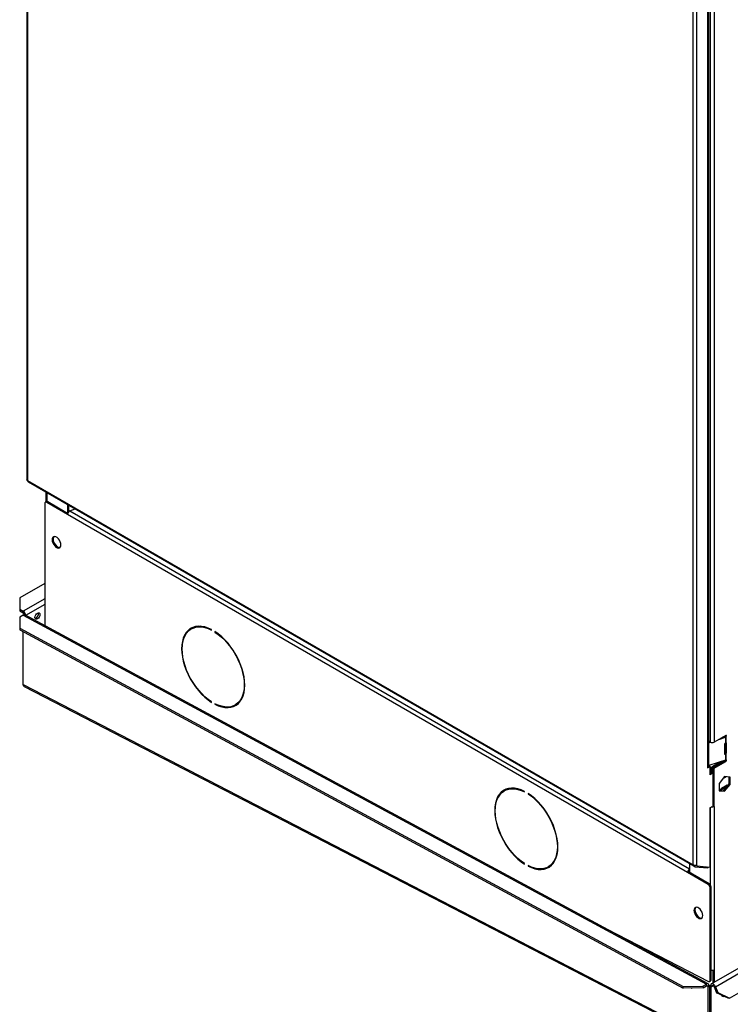
# Model space of a CAD drawing. Units: millimetres. Extents: x 5 to 414, y 3 to 291.
# Drawn here: x 137 to 147, y 13 to 27 of the extents above; entities that cross this region are included whole.
import ezdxf

# ---------------------------------------------------------------- set-up
doc = ezdxf.new("R2010")
doc.units = ezdxf.units.MM

msp = doc.modelspace()

# ---------------------------------------------------------------- linework, layer by layer
at = {"color": 7, "linetype": 'Continuous', "lineweight": 25}
for p, q in [((137.057, 34.965), (137.057, 20.523)), ((137.069, 34.932), (137.069, 20.512)), ((146.615, 15.001), (146.615, 29.421)), ((146.671, 14.992), (146.671, 29.454)), ((146.827, 16.405), (146.827, 27.731)), ((146.839, 16.422), (146.839, 27.746)), ((146.861, 27.334), (146.861, 16.76)), ((146.917, 27.334), (146.917, 16.76)), ((147.138, 13.087), (160.568, 20.84)), ((137.069, 20.512), (146.615, 15.001)), ((137.07, 20.499), (137.071, 20.501)), ((137.073, 20.498), (137.07, 20.499)), ((137.077, 20.493), (146.623, 14.983)), ((137.331, 20.347), (137.331, 20.203)), ((137.337, 20.207), (137.323, 20.199)), ((137.357, 20.205), (137.343, 20.197)), ((137.64, 20.025), (137.343, 20.197)), ((137.643, 20.04), (137.357, 20.205)), ((137.315, 20.18), (137.315, 18.429)), ((137.64, 20.168), (137.64, 20.041)), ((137.654, 20.16), (137.654, 20.062)), ((137.673, 20.076), (137.75, 20.105)), ((146.535, 14.89), (137.64, 20.025)), ((137.45, 19.614), (137.487, 19.567)), ((137.315, 19.037), (136.956, 18.83)), ((136.956, 18.83), (136.956, 18.666)), ((136.956, 18.666), (137.005, 18.638)), ((136.956, 18.666), (136.956, 18.642)), ((136.956, 18.642), (137.005, 18.613)), ((137.006, 18.58), (136.956, 18.552)), ((136.956, 18.552), (136.956, 18.394)), ((137.005, 18.613), (137.005, 18.638)), ((137.006, 18.581), (137.019, 18.589)), ((137.006, 18.581), (137.007, 18.581)), ((137.006, 18.58), (137.006, 18.581)), ((137.006, 18.58), (146.806, 13.29)), ((137.027, 18.584), (137.019, 18.589)), ((146.832, 13.292), (137.031, 18.583)), ((136.956, 18.394), (146.474, 13.256)), ((136.956, 18.394), (136.957, 18.369)), ((136.957, 18.369), (146.475, 13.231)), ((139.431, 18.392), (139.417, 18.383)), ((139.707, 18.366), (139.707, 18.374)), ((137.006, 17.585), (137.006, 18.342)), ((139.757, 18.345), (139.757, 18.337)), ((139.763, 18.341), (139.757, 18.337)), ((137.006, 17.585), (137.006, 17.586)), ((137.006, 17.585), (146.833, 12.507)), ((137.006, 17.585), (137.006, 17.585)), ((137.022, 17.559), (146.838, 12.487)), ((139.707, 17.33), (139.707, 17.338)), ((139.757, 17.31), (139.757, 17.302)), ((139.764, 17.306), (139.757, 17.302)), ((140.047, 17.292), (140.061, 17.3)), ((147.084, 16.856), (146.917, 16.76)), ((146.983, 16.798), (147.079, 16.83)), ((147.038, 16.829), (147.069, 16.84)), ((147.069, 16.84), (147.079, 16.83)), ((147.073, 16.842), (147.07, 16.84)), ((147.07, 16.84), (147.084, 16.832)), ((147.079, 16.83), (147.079, 16.748)), ((147.084, 16.832), (147.087, 16.834)), ((147.087, 16.834), (147.087, 16.751)), ((147.094, 16.849), (147.094, 16.85)), ((146.861, 16.76), (146.839, 16.773)), ((146.839, 16.763), (146.849, 16.766)), ((146.839, 16.75), (146.864, 16.758)), ((147.067, 16.733), (147.067, 16.592)), ((147.079, 16.748), (147.079, 16.748)), ((147.08, 16.612), (147.08, 16.748)), ((147.087, 16.751), (147.084, 16.75)), ((147.094, 16.604), (147.094, 16.744)), ((147.069, 16.595), (147.067, 16.594)), ((147.069, 16.595), (147.069, 16.595)), ((147.079, 16.585), (147.069, 16.595)), ((147.073, 16.597), (147.07, 16.595)), ((147.07, 16.595), (147.084, 16.587)), ((147.079, 16.585), (147.079, 16.503)), ((147.079, 16.585), (147.079, 16.585)), ((147.094, 16.604), (147.08, 16.612)), ((147.084, 16.587), (147.087, 16.589)), ((147.087, 16.589), (147.087, 16.506)), ((146.82, 16.393), (146.855, 16.414)), ((146.827, 16.405), (146.82, 16.401)), ((146.82, 16.401), (146.82, 16.393)), ((146.841, 16.422), (146.838, 16.42)), ((147.079, 16.503), (146.839, 16.423)), ((146.841, 16.422), (146.855, 16.414)), ((146.855, 16.414), (146.855, 16.291)), ((146.855, 16.404), (146.868, 16.396)), ((146.868, 16.396), (146.855, 16.389)), ((146.868, 16.396), (146.868, 16.315)), ((147.017, 16.482), (146.883, 16.405)), ((146.883, 16.405), (146.897, 16.397)), ((146.883, 16.405), (146.883, 16.324)), ((147.08, 16.502), (146.897, 16.397)), ((146.897, 16.397), (146.897, 16.316)), ((146.903, 16.392), (147.07, 16.489)), ((146.917, 16.384), (146.903, 16.392)), ((146.903, 15.845), (146.903, 16.392)), ((146.917, 16.384), (147.084, 16.481)), ((146.917, 15.837), (146.917, 16.384)), ((147.07, 16.489), (147.084, 16.481)), ((147.087, 16.506), (147.084, 16.505)), ((147.094, 16.498), (147.094, 16.499)), ((146.883, 16.324), (146.855, 16.307)), ((146.897, 16.316), (146.855, 16.291)), ((152.144, 16.332), (146.88, 13.293)), ((146.883, 16.324), (146.897, 16.316)), ((147.067, 16.266), (146.988, 16.168)), ((147.044, 16.237), (147.091, 16.264)), ((147.146, 16.259), (147.067, 16.266)), ((147.132, 16.162), (147.132, 16.26)), ((147.146, 16.153), (147.146, 16.259)), ((146.988, 16.168), (146.988, 16.062)), ((147.103, 16.14), (147.025, 16.095)), ((147.101, 16.123), (147.039, 16.087)), ((147.053, 16.063), (147.132, 16.162)), ((147.067, 16.055), (147.146, 16.153)), ((147.103, 16.14), (147.111, 16.135)), ((147.132, 16.162), (147.146, 16.153)), ((143.922, 16.071), (143.908, 16.063)), ((144.198, 16.045), (144.198, 16.053)), ((144.248, 16.024), (144.248, 16.016)), ((144.254, 16.02), (144.248, 16.016)), ((146.988, 16.069), (147.053, 16.063)), ((146.988, 16.062), (147.067, 16.055)), ((147.025, 16.095), (147.039, 16.087)), ((147.053, 16.063), (147.067, 16.055)), ((146.855, 15.818), (146.897, 15.842)), ((146.855, 15.818), (146.855, 14.967)), ((146.903, 15.845), (146.917, 15.837)), ((146.917, 15.837), (146.917, 13.494)), ((144.198, 15.009), (144.198, 15.018)), ((144.248, 14.989), (144.248, 14.981)), ((144.255, 14.985), (144.248, 14.981)), ((144.538, 14.971), (144.552, 14.979)), ((146.564, 15.017), (146.564, 14.89)), ((146.633, 14.992), (146.629, 14.981)), ((146.629, 14.981), (146.642, 14.973)), ((146.642, 14.973), (146.649, 14.992)), ((146.642, 14.973), (146.829, 14.957)), ((146.671, 14.983), (146.661, 14.989)), ((146.671, 14.992), (146.671, 14.983)), ((146.671, 14.983), (146.855, 14.967)), ((146.55, 14.898), (146.535, 14.89)), ((146.832, 14.718), (146.535, 14.89)), ((146.847, 14.727), (146.55, 14.898)), ((146.829, 14.957), (146.834, 14.969)), ((146.832, 14.718), (146.847, 14.727)), ((146.875, 14.678), (146.861, 14.669)), ((146.861, 13.345), (146.861, 14.669)), ((146.875, 13.353), (146.875, 14.678)), ((146.694, 14.253), (146.657, 14.299)), ((145.233, 14.155), (146.834, 13.328)), ((146.903, 13.306), (146.903, 13.488)), ((146.917, 13.494), (146.917, 13.315)), ((146.757, 13.261), (146.806, 13.29)), ((146.807, 13.265), (146.806, 13.29)), ((146.852, 13.327), (146.867, 13.335)), ((146.861, 13.345), (146.875, 13.353)), ((146.474, 13.256), (146.757, 13.261)), ((146.475, 13.231), (146.474, 13.256)), ((146.758, 13.236), (146.475, 13.231)), ((146.757, 13.261), (146.758, 13.236)), ((146.758, 13.236), (146.807, 13.265)), ((146.82, 13.257), (146.842, 13.269)), ((146.833, 13.251), (146.82, 13.257)), ((146.833, 13.251), (146.854, 13.263)), ((146.833, 12.507), (146.833, 13.251)), ((146.854, 13.263), (146.842, 13.269)), ((146.854, 12.519), (146.854, 13.263)), ((146.856, 13.262), (146.869, 13.27)), ((146.877, 13.25), (146.856, 13.262)), ((146.856, 12.518), (146.856, 13.262)), ((146.89, 13.258), (146.869, 13.27)), ((146.877, 13.25), (146.89, 13.258)), ((146.877, 12.506), (146.877, 13.25)), ((146.917, 13.251), (146.935, 13.252)), ((146.917, 13.251), (146.95, 13.166)), ((146.935, 13.252), (146.968, 13.167)), ((146.95, 13.166), (146.968, 13.167)), ((147.12, 13.085), (146.95, 13.166)), ((146.968, 13.167), (147.138, 13.087)), ((147.026, 13.126), (147.031, 13.127)), ((147.138, 13.087), (147.12, 13.085))]:
    msp.add_line(p, q, dxfattribs=at)
at = {"color": 8, "linetype": 'Continuous', "lineweight": 25}
for p, q in [((146.935, 13.252), (159.962, 20.773)), ((137.343, 20.34), (137.343, 20.209)), ((137.673, 20.076), (146.564, 14.944)), ((137.315, 18.817), (137.005, 18.638)), ((137.315, 18.735), (137.041, 18.577)), ((147.094, 16.849), (147.083, 16.855)), ((147.084, 16.856), (147.094, 16.85)), ((147.084, 16.75), (147.094, 16.744)), ((147.094, 16.498), (147.082, 16.504)), ((147.084, 16.505), (147.094, 16.499)), ((146.861, 15.821), (146.861, 14.714)), ((146.807, 13.265), (146.82, 13.257)), ((146.89, 13.258), (146.905, 13.266))]:
    msp.add_line(p, q, dxfattribs=at)
at = {"color": 7, "linetype": 'Continuous', "lineweight": 25, "flags": 128}
for points in [[(137.548, 19.588), (137.546, 19.61), (137.538, 19.634), (137.526, 19.656), (137.511, 19.677), (137.494, 19.693), (137.475, 19.703), (137.458, 19.707), (137.443, 19.705), (137.431, 19.696), (137.423, 19.681), (137.421, 19.662), (137.423, 19.64), (137.431, 19.616), (137.443, 19.594), (137.458, 19.573), (137.475, 19.557), (137.494, 19.547), (137.511, 19.543), (137.526, 19.545), (137.538, 19.554), (137.546, 19.569), (137.548, 19.588)], [(137.447, 19.706), (137.445, 19.704), (137.438, 19.689), (137.435, 19.67), (137.438, 19.648), (137.445, 19.624), (137.457, 19.602), (137.472, 19.582), (137.49, 19.566), (137.508, 19.555), (137.525, 19.551), (137.536, 19.552)], [(137.174, 18.548), (137.177, 18.565), (137.185, 18.583), (137.196, 18.599), (137.21, 18.61), (137.224, 18.615), (137.236, 18.613), (137.243, 18.604), (137.246, 18.589), (137.243, 18.572), (137.236, 18.554), (137.224, 18.538), (137.21, 18.527), (137.196, 18.522), (137.185, 18.524), (137.177, 18.533), (137.174, 18.548)], [(139.707, 18.374), (139.659, 18.396), (139.611, 18.411), (139.564, 18.42), (139.52, 18.422), (139.478, 18.417), (139.439, 18.405), (139.403, 18.387), (139.372, 18.362), (139.344, 18.331), (139.321, 18.294), (139.303, 18.252), (139.29, 18.205), (139.282, 18.154), (139.279, 18.099), (139.282, 18.041), (139.29, 17.981), (139.303, 17.919), (139.321, 17.855), (139.344, 17.792), (139.372, 17.73), (139.403, 17.668), (139.439, 17.609), (139.478, 17.552), (139.52, 17.499), (139.564, 17.449), (139.611, 17.404), (139.659, 17.364), (139.707, 17.33)], [(139.707, 17.338), (139.659, 17.372), (139.612, 17.411), (139.567, 17.456), (139.523, 17.504), (139.482, 17.557), (139.443, 17.613), (139.408, 17.671), (139.377, 17.731), (139.35, 17.793), (139.328, 17.855), (139.31, 17.917), (139.297, 17.978), (139.289, 18.038), (139.286, 18.095), (139.289, 18.149), (139.297, 18.199), (139.31, 18.246), (139.328, 18.287), (139.35, 18.323), (139.377, 18.354), (139.408, 18.378), (139.443, 18.396), (139.482, 18.408), (139.523, 18.413), (139.567, 18.411), (139.612, 18.402), (139.659, 18.387), (139.707, 18.366)], [(139.757, 17.302), (139.805, 17.28), (139.853, 17.264), (139.9, 17.256), (139.944, 17.254), (139.986, 17.259), (140.025, 17.27), (140.061, 17.289), (140.092, 17.314), (140.12, 17.345), (140.143, 17.381), (140.161, 17.423), (140.174, 17.47), (140.182, 17.522), (140.184, 17.576), (140.182, 17.634), (140.174, 17.695), (140.161, 17.757), (140.143, 17.82), (140.12, 17.883), (140.092, 17.946), (140.061, 18.007), (140.025, 18.067), (139.986, 18.123), (139.944, 18.177), (139.9, 18.226), (139.853, 18.271), (139.805, 18.311), (139.757, 18.345)], [(139.757, 18.337), (139.805, 18.303), (139.852, 18.264), (139.897, 18.22), (139.941, 18.171), (139.982, 18.119), (140.021, 18.063), (140.056, 18.004), (140.087, 17.944), (140.114, 17.882), (140.136, 17.82), (140.154, 17.758), (140.167, 17.697), (140.175, 17.638), (140.177, 17.581), (140.175, 17.526), (140.167, 17.476), (140.154, 17.43), (140.136, 17.388), (140.114, 17.352), (140.087, 17.322), (140.056, 17.297), (140.021, 17.279), (139.982, 17.268), (139.941, 17.263), (139.897, 17.265), (139.852, 17.273), (139.805, 17.288), (139.757, 17.31)], [(147.094, 16.744), (147.094, 16.746), (147.094, 16.748), (147.093, 16.749), (147.092, 16.75), (147.091, 16.751), (147.09, 16.751), (147.089, 16.751), (147.087, 16.751)], [(147.094, 16.499), (147.094, 16.501), (147.094, 16.503), (147.093, 16.504), (147.092, 16.505), (147.091, 16.506), (147.09, 16.506), (147.089, 16.506), (147.087, 16.506)], [(144.198, 16.053), (144.15, 16.075), (144.102, 16.09), (144.055, 16.099), (144.011, 16.101), (143.969, 16.096), (143.93, 16.084), (143.894, 16.066), (143.863, 16.041), (143.835, 16.01), (143.812, 15.973), (143.794, 15.931), (143.781, 15.884), (143.773, 15.833), (143.77, 15.778), (143.773, 15.72), (143.781, 15.66), (143.794, 15.598), (143.812, 15.535), (143.835, 15.471), (143.863, 15.409), (143.894, 15.347), (143.93, 15.288), (143.969, 15.231), (144.011, 15.178), (144.055, 15.128), (144.102, 15.083), (144.15, 15.044), (144.198, 15.009)], [(144.198, 15.018), (144.15, 15.051), (144.103, 15.09), (144.058, 15.135), (144.014, 15.183), (143.973, 15.236), (143.934, 15.292), (143.899, 15.35), (143.868, 15.411), (143.841, 15.472), (143.819, 15.535), (143.801, 15.597), (143.788, 15.658), (143.78, 15.717), (143.777, 15.774), (143.78, 15.828), (143.788, 15.879), (143.801, 15.925), (143.819, 15.966), (143.841, 16.002), (143.868, 16.033), (143.899, 16.057), (143.934, 16.075), (143.973, 16.087), (144.014, 16.092), (144.058, 16.09), (144.103, 16.082), (144.15, 16.066), (144.198, 16.045)], [(144.248, 14.981), (144.296, 14.959), (144.344, 14.943), (144.391, 14.935), (144.435, 14.933), (144.477, 14.938), (144.516, 14.95), (144.552, 14.968), (144.583, 14.993), (144.611, 15.024), (144.634, 15.06), (144.652, 15.103), (144.665, 15.149), (144.673, 15.201), (144.676, 15.256), (144.673, 15.314), (144.665, 15.374), (144.652, 15.436), (144.634, 15.499), (144.611, 15.562), (144.583, 15.625), (144.552, 15.686), (144.516, 15.746), (144.477, 15.803), (144.435, 15.856), (144.391, 15.905), (144.344, 15.95), (144.296, 15.99), (144.248, 16.024)], [(144.248, 16.016), (144.296, 15.983), (144.343, 15.943), (144.388, 15.899), (144.432, 15.85), (144.473, 15.798), (144.512, 15.742), (144.547, 15.684), (144.578, 15.623), (144.605, 15.561), (144.627, 15.499), (144.645, 15.437), (144.658, 15.376), (144.666, 15.317), (144.668, 15.26), (144.666, 15.206), (144.658, 15.155), (144.645, 15.109), (144.627, 15.068), (144.605, 15.031), (144.578, 15.001), (144.547, 14.977), (144.512, 14.958), (144.473, 14.947), (144.432, 14.942), (144.388, 14.944), (144.343, 14.952), (144.296, 14.967), (144.248, 14.989)], [(146.755, 14.273), (146.752, 14.296), (146.745, 14.319), (146.733, 14.342), (146.717, 14.362), (146.7, 14.378), (146.682, 14.388), (146.665, 14.392), (146.649, 14.39), (146.638, 14.381), (146.63, 14.366), (146.627, 14.347), (146.63, 14.325), (146.638, 14.301), (146.649, 14.279), (146.665, 14.259), (146.682, 14.243), (146.7, 14.232), (146.717, 14.228), (146.733, 14.231), (146.745, 14.24), (146.752, 14.254), (146.755, 14.273)], [(146.654, 14.391), (146.652, 14.389), (146.644, 14.374), (146.642, 14.355), (146.644, 14.333), (146.652, 14.31), (146.664, 14.287), (146.679, 14.267), (146.696, 14.251), (146.714, 14.24), (146.732, 14.236), (146.743, 14.237)], [(146.935, 13.252), (146.928, 13.267), (146.918, 13.279), (146.907, 13.289), (146.895, 13.294), (146.885, 13.295), (146.877, 13.291), (146.871, 13.282), (146.869, 13.27)], [(146.593, 13.233), (146.595, 13.233), (146.602, 13.234)], [(146.917, 13.251), (146.914, 13.256), (146.91, 13.262), (146.906, 13.265), (146.901, 13.267), (146.897, 13.268), (146.893, 13.266), (146.891, 13.263), (146.89, 13.258)]]:
    msp.add_lwpolyline(points, dxfattribs=at)
at = {"color": 7, "linetype": 'Continuous', "lineweight": 25}
for centre, radius, start, end in [((137.089, 20.51), 0.0202, 174.5293, 234.1585), ((137.332, 20.183), 0.0175, 50.7967, 189.214), ((137.346, 20.188), 0.0201, 54.3824, 114.3071), ((137.699, 20.023), 0.0594, 116.1139, 178.1025), ((136.964, 18.573), 0.0771, 3.4216, 57.3456), ((136.989, 18.587), 0.0307, 2.6055, 57.3945), ((137.021, 18.559), 0.0255, 66.463, 125.1468), ((137.158, 18.599), 0.0669, 286.0964, 13.9089), ((139.553, 18.191), 0.245, 123.2133, 155.81), ((139.545, 18.188), 0.233, 87.6909, 119.1981), ((139.944, 17.498), 0.229, 300.5469, 332.5533), ((139.949, 17.503), 0.242, 264.0061, 296.9598), ((147.061, 16.864), 0.0257, 288.4252, 290.3157), ((147.057, 16.859), 0.0231, 313.863, 346.8032), ((147.064, 16.876), 0.0483, 288.3375, 294.855), ((147.088, 16.851), 0.00611, 350.786, 129.2033), ((147.072, 16.85), 0.0219, 313.2181, 357.0802), ((146.889, 16.814), 0.0615, 242.6097, 297.3903), ((147.085, 16.731), 0.0178, 109.5609, 175.4793), ((147.064, 16.794), 0.048, 288.7566, 294.8675), ((147.075, 16.592), 0.00826, 179.798, 295.1608), ((147.061, 16.619), 0.0254, 289.2497, 290.3212), ((147.058, 16.613), 0.0219, 313.2181, 357.0802), ((147.064, 16.63), 0.048, 288.7566, 294.8675), ((147.072, 16.605), 0.0219, 313.2181, 357.0802), ((146.819, 16.424), 0.0201, 294.3747, 354.3052), ((147.058, 16.507), 0.0217, 302.633, 350.5246), ((147.064, 16.549), 0.0483, 288.3375, 294.855), ((147.073, 16.499), 0.0215, 302.6055, 357.3945), ((144.036, 15.867), 0.233, 87.6909, 119.1981), ((144.044, 15.87), 0.245, 123.2133, 155.81), ((146.997, 16.134), 0.0479, 258.016, 304.8879), ((147.013, 16.118), 0.0403, 230.9017, 309.1182), ((146.889, 15.892), 0.0615, 260.2624, 297.3237), ((144.435, 15.177), 0.229, 300.5469, 332.5533), ((146.632, 14.998), 0.0176, 170.7481, 259.4532), ((144.44, 15.183), 0.242, 264.0061, 296.9598), ((146.597, 14.887), 0.0612, 122.4532, 177.5468), ((146.58, 14.897), 0.0306, 122.4532, 177.5468), ((146.799, 14.667), 0.0615, 2.6055, 57.3945), ((146.813, 14.675), 0.0615, 2.6055, 57.3945), ((146.889, 13.549), 0.0619, 256.8678, 297.2989), ((146.844, 13.342), 0.0172, 235.3369, 9.8673), ((146.856, 13.351), 0.0193, 304.2675, 7.0446), ((147.045, 13.134), 0.0205, 190.3624, 298.8901)]:
    msp.add_arc(centre, radius, start, end, dxfattribs=at)
for points, knots in [([(137.069, 20.512), (137.066, 20.513), (137.06, 20.516), (137.057, 20.52), (137.057, 20.523), (137.057, 20.523)], [0, 0, 0, 0, 0.436932, 0.873887, 1, 1, 1, 1]), ([(137.006, 17.585), (137.006, 17.585), (137.006, 17.586), (137.006, 17.586), (137.006, 17.586)], [0, 0, 0, 0, 0.559997, 1, 1, 1, 1]), ([(137.022, 17.559), (137.019, 17.562), (137.012, 17.566), (137.007, 17.576), (137.006, 17.583), (137.006, 17.585)], [0, 0, 0, 0, 0.403274, 0.81267, 1, 1, 1, 1])]:
    msp.add_open_spline(points, degree=3, knots=knots, dxfattribs=at)
for points in [[(146.671, 14.992), (146.667, 14.99), (146.659, 14.988), (146.643, 14.989), (146.627, 14.993), (146.619, 14.998), (146.615, 15.001)], [(146.842, 13.269), (146.841, 13.275), (146.84, 13.285), (146.832, 13.294), (146.82, 13.296), (146.811, 13.292), (146.806, 13.29)], [(146.82, 13.257), (146.82, 13.259), (146.82, 13.263), (146.817, 13.267), (146.812, 13.268), (146.809, 13.266), (146.807, 13.265)]]:
    msp.add_open_spline(points, degree=3, dxfattribs=at)

doc.saveas('drawing.dxf')
